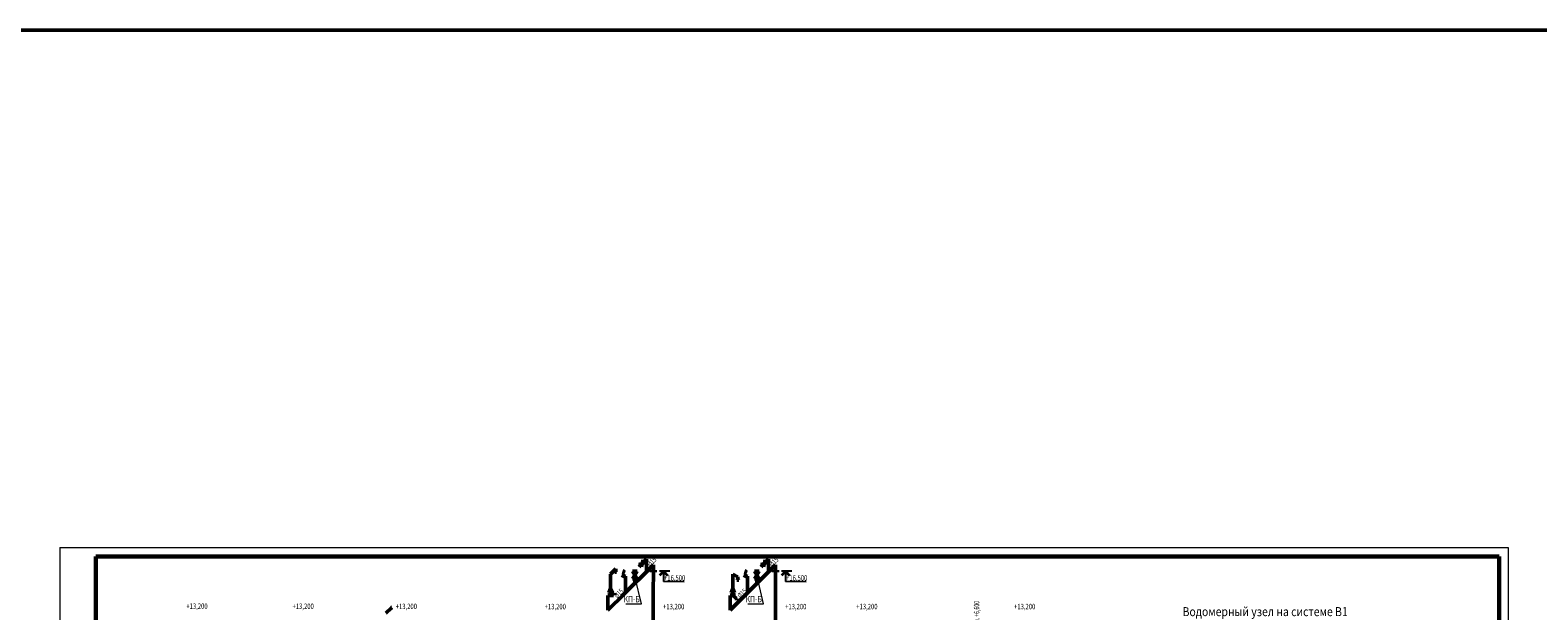
# Model space of a CAD drawing. Units: millimetres. Extents: x -106844 to 321972, y -1882 to 115678.
# Drawn here: x 25236 to 26073, y 2234 to 2556 of the extents above; entities that cross this region are included whole.
import ezdxf

# ---------------------------------------------------------------- set-up
doc = ezdxf.new("R2010")
doc.units = ezdxf.units.MM
for name, color, linetype, lineweight in [('_', 6, 'Continuous', 15), ('Lines_Ном_пера__201', 7, 'Continuous', 5), ('Lines_Ном_пера__205', 7, 'Continuous', 60), ('Text blocks_Ном_пера__1', 7, 'Continuous', 13), ('ВК', 7, 'Continuous', 50), ('унитаз', 5, 'Continuous', 30)]:
    doc.layers.add(name, color=color, linetype=linetype, lineweight=lineweight)
doc.layers.add('____________', color=7, linetype='Continuous')
doc.styles.add('GOST 2.304', font='CS_Gost2304.shx')
doc.styles.add('TXT12', font='txt12.shx')
doc.styles.add('ТХТ12', font='txt12.shx')

msp = doc.modelspace()

# ---------------------------------------------------------------- hatches: boundary and pattern name
at = {"layer": '_', "ltscale": 100}
h = msp.add_hatch(color=5, dxfattribs=at)
h.paths.add_polyline_path([(25565.334, 2253.551), (25565.134, 2253.809, 0.2321148), (25565.008, 2253.551, 0.1817666), (25565.088, 2253.336)])
h.paths.add_polyline_path([(25565.56, 2253.316), (25565.334, 2253.551), (25565.088, 2253.336, 0.428453)])
h.paths.add_polyline_path([(25565.541, 2253.803), (25565.334, 2253.551), (25565.56, 2253.316, 0.203546), (25565.66, 2253.551, 0.2249792)])
h.paths.add_polyline_path([(25565.541, 2253.803, 0.1718985), (25565.335, 2253.877), (25565.334, 2253.551)])
h.paths.add_polyline_path([(25565.335, 2253.877, 0.1673287), (25565.134, 2253.809), (25565.334, 2253.551)])
h = msp.add_hatch(color=5, dxfattribs=at)
h.paths.add_polyline_path([(25633.106, 2253.551), (25632.907, 2253.809, 0.2321148), (25632.78, 2253.551, 0.1817666), (25632.861, 2253.336)])
h.paths.add_polyline_path([(25633.333, 2253.316), (25633.106, 2253.551), (25632.861, 2253.336, 0.428453)])
h.paths.add_polyline_path([(25633.313, 2253.803), (25633.106, 2253.551), (25633.333, 2253.316, 0.203546), (25633.433, 2253.551, 0.2249792)])
h.paths.add_polyline_path([(25633.313, 2253.803, 0.1718985), (25633.108, 2253.877), (25633.106, 2253.551)])
h.paths.add_polyline_path([(25633.108, 2253.877, 0.1673287), (25632.907, 2253.809), (25633.106, 2253.551)])

# ---------------------------------------------------------------- linework, layer by layer
at = {"layer": '_', "color": 5, "ltscale": 100}
for p, q in [((25565.326, 2256.619, -0.461), (25564.597, 2254.425, -0.461)), ((25564.597, 2254.425, -0.461), (25565.334, 2253.551, -0.461)), ((25565.326, 2256.619, -0.461), (25565.334, 2253.551, -0.461)), ((25566.218, 2255.855, -0.461), (25565.326, 2256.619, -0.461)), ((25565.334, 2253.551, -0.461), (25566.218, 2255.855, -0.461)), ((25633.098, 2256.619, -0.461), (25632.369, 2254.425, -0.461)), ((25632.369, 2254.425, -0.461), (25633.106, 2253.551, -0.461)), ((25633.098, 2256.619, -0.461), (25633.106, 2253.551, -0.461)), ((25633.99, 2255.855, -0.461), (25633.098, 2256.619, -0.461)), ((25633.106, 2253.551, -0.461), (25633.99, 2255.855, -0.461))]:
    msp.add_line(p, q, dxfattribs=at)
at = {"layer": '_', "color": 6, "lineweight": -3, "ltscale": 100}
for p, q in [((25591.05, 2255.834), (25585.317, 2255.848)), ((25587.596, 2255.765), (25587.582, 2250.033)), ((25658.815, 2255.834), (25653.082, 2255.848)), ((25655.361, 2255.765), (25655.347, 2250.033)), ((25598.986, 2250.006), (25587.582, 2250.033)), ((25666.751, 2250.006), (25655.347, 2250.033))]:
    msp.add_line(p, q, dxfattribs=at)
at = {"layer": '_', "color": 6, "lineweight": 35, "ltscale": 100}
for p, q in [((25587.596, 2255.765), (25585.345, 2253.525)), ((25587.596, 2255.765), (25589.835, 2253.514)), ((25655.361, 2255.765), (25653.11, 2253.525)), ((25655.361, 2255.765), (25657.6, 2253.514))]:
    msp.add_line(p, q, dxfattribs=at)
at = {"layer": '_', "color": 5, "ltscale": 100}
for centre in [(25565.334, 2253.551, -0.461), (25633.106, 2253.551, -0.461)]:
    msp.add_circle(centre, 0.326, dxfattribs=at)
at = {"layer": '____________', "color": 6, "lineweight": 18}
for p, q in [((25575.366, 2237.763), (25571.902, 2252.083)), ((25643.139, 2237.763), (25639.674, 2252.083)), ((25566.685, 2237.763), (25575.366, 2237.763)), ((25634.457, 2237.763), (25643.139, 2237.763))]:
    msp.add_line(p, q, dxfattribs=at)
at = {"layer": 'Lines_Ном_пера__201', "linetype": 'Continuous'}
for p, q in [((25252.458, 2269.056), (25252.458, 1849.056)), ((25252.458, 2269.056), (26056.458, 2269.056)), ((25252.458, 2269.056), (25252.458, 1849.056)), ((26056.458, 2269.056), (26056.458, 1849.056))]:
    msp.add_line(p, q, dxfattribs=at)
at = {"layer": 'Lines_Ном_пера__205', "linetype": 'Continuous'}
for p, q in [((25272.458, 2264.056), (25272.458, 1854.056)), ((25272.458, 2264.056), (26051.458, 2264.056)), ((26051.458, 2264.056), (26051.458, 1854.056))]:
    msp.add_line(p, q, dxfattribs=at)
at = {"layer": 'ВК', "color": 5}
for p, q in [((25573.87, 2259.642), (25575.802, 2260.159)), ((25575.802, 2260.159), (25575.284, 2258.228)), ((25576.319, 2262.091), (25575.802, 2260.159)), ((25575.802, 2260.159), (25577.734, 2260.677)), ((25577.734, 2260.677), (25576.319, 2262.091)), ((25578.075, 2262.432), (25577.026, 2261.384)), ((25578.075, 2262.432), (25578.075, 2255.432)), ((25641.642, 2259.642), (25643.574, 2260.159)), ((25643.574, 2260.159), (25643.056, 2258.228)), ((25644.092, 2262.091), (25643.574, 2260.159)), ((25643.574, 2260.159), (25645.506, 2260.677)), ((25645.506, 2260.677), (25644.092, 2262.091)), ((25645.847, 2262.432), (25644.799, 2261.384)), ((25645.847, 2262.432), (25645.847, 2255.432)), ((25561.055, 2257.089), (25558.227, 2254.26)), ((25558.227, 2246.26), (25558.227, 2254.26)), ((25561.055, 2256.089), (25560.555, 2255.223)), ((25560.555, 2255.223), (25561.555, 2255.223)), ((25561.055, 2257.089), (25561.055, 2256.089)), ((25561.555, 2255.223), (25561.055, 2256.089)), ((25581.976, 2259.289), (25564.509, 2242.022)), ((25564.57, 2252.254, -0.461), (25565.334, 2253.551, -0.461)), ((25565.334, 2253.551, -0.461), (25566.404, 2253.034, -0.461)), ((25566.404, 2243.895), (25566.404, 2253.034, -0.461)), ((25570.374, 2255.885), (25572.874, 2255.885)), ((25571.624, 2253.72), (25570.374, 2255.885)), ((25571.624, 2253.72), (25570.374, 2251.555)), ((25570.374, 2251.555), (25572.874, 2251.555)), ((25572.874, 2255.885), (25571.624, 2253.72)), ((25572.874, 2251.555), (25571.624, 2253.72)), ((25571.624, 2249.055), (25571.624, 2251.555)), ((25575.284, 2258.228), (25573.87, 2259.642)), ((25574.577, 2258.935), (25574.101, 2258.459)), ((25581.907, 2240.594), (25581.976, 2259.289)), ((25625.999, 2246.26), (25625.999, 2254.26)), ((25628.827, 2252.649), (25625.999, 2254.26)), ((25628.827, 2251.649), (25628.327, 2250.783)), ((25628.827, 2252.649), (25628.827, 2251.649)), ((25629.327, 2250.783), (25628.827, 2251.649)), ((25649.748, 2259.289), (25632.281, 2242.022)), ((25632.342, 2252.254, -0.461), (25633.106, 2253.551, -0.461)), ((25633.106, 2253.551, -0.461), (25634.176, 2253.034, -0.461)), ((25634.176, 2243.895), (25634.176, 2253.034, -0.461)), ((25638.146, 2255.885), (25640.646, 2255.885)), ((25639.396, 2253.72), (25638.146, 2255.885)), ((25639.396, 2253.72), (25638.146, 2251.555)), ((25638.146, 2251.555), (25640.646, 2251.555)), ((25640.646, 2255.885), (25639.396, 2253.72)), ((25640.646, 2251.555), (25639.396, 2253.72)), ((25639.396, 2249.055), (25639.396, 2251.555)), ((25643.056, 2258.228), (25641.642, 2259.642)), ((25642.349, 2258.935), (25641.874, 2258.459)), ((25649.672, 2240.594), (25649.748, 2259.289)), ((25565.838, 2243.356), (25556.727, 2234.245)), ((25558.227, 2246.26), (25557.285, 2243.9)), ((25557.285, 2243.9), (25558.227, 2242.26)), ((25558.227, 2246.26), (25559.168, 2243.9)), ((25558.227, 2242.26), (25558.227, 2246.26)), ((25559.168, 2243.9), (25558.227, 2242.26)), ((25560.378, 2243.669), (25558.227, 2242.26)), ((25560.378, 2243.669), (25560.378, 2242.726)), ((25633.611, 2243.356), (25624.499, 2234.245)), ((25625.999, 2246.26), (25625.057, 2243.9)), ((25625.057, 2243.9), (25625.999, 2242.26)), ((25625.999, 2246.26), (25626.941, 2243.9)), ((25625.999, 2242.26), (25625.999, 2246.26)), ((25626.941, 2243.9), (25625.999, 2242.26)), ((25628.327, 2250.783), (25629.327, 2250.783)), ((25436.543, 2235.492), (25433.473, 2232.461)), ((25559.727, 2242.26), (25556.727, 2242.26)), ((25556.727, 2242.26), (25556.727, 2234.245)), ((25581.871, 2212.46), (25581.907, 2240.594)), ((25627.499, 2242.26), (25624.499, 2242.26)), ((25624.499, 2242.26), (25624.499, 2234.245)), ((25628.15, 2240.691), (25625.999, 2242.26)), ((25628.15, 2240.691), (25628.15, 2239.748)), ((25649.636, 2212.46), (25649.672, 2240.594))]:
    msp.add_line(p, q, dxfattribs=at)
at = {"layer": 'ВК', "color": 4, "ltscale": 2}
msp.add_lwpolyline([(17427.325, 1616.149), (27974.442, 1616.149), (27974.442, 2556.106), (17427.325, 2556.106)], close=True, dxfattribs=at)
at = {"layer": 'ВК', "color": 6, "lineweight": 15, "ltscale": 2}
msp.add_spline([(25436.518, 2236.525), (25436.151, 2235.825), (25436.985, 2235.109), (25436.634, 2234.559)], degree=3, dxfattribs=at)
at = {"layer": 'унитаз', "color": 0, "lineweight": 30}
for p, q in [((25579.943, 2255.856), (25583.943, 2255.856)), ((25647.708, 2255.856), (25651.708, 2255.856))]:
    msp.add_line(p, q, dxfattribs=at)

# ---------------------------------------------------------------- texts
at = {"lineweight": 9, "style": 'TXT12', "width": 0.8}
for s, p in [('+16,500', (25587.853, 2250.611)), ('+16,500', (25655.618, 2250.611)), ('+13,200', (25322.664, 2234.939)), ('+13,200', (25381.623, 2234.885)), ('+13,200', (25438.9, 2234.825)), ('+13,200', (25521.572, 2234.717)), ('+13,200', (25587.32, 2234.717)), ('+13,200', (25655.085, 2234.717)), ('+13,200', (25694.568, 2234.735)), ('+13,200', (25782.177, 2234.73))]:
    msp.add_text(s, height=3, dxfattribs=at).set_placement(p)
at = {"layer": '____________', "color": 6, "lineweight": 18, "style": 'GOST 2.304', "width": 0.8}
for p in [(25565.381, 2238.603), (25633.154, 2238.603)]:
    msp.add_text('КП-Б', height=3.5, dxfattribs=at).set_placement(p)
at = {"layer": '____________', "color": 3, "lineweight": 50, "style": 'ТХТ12', "width": 0.85}
msp.add_text('Водомерный узел на системе В1', height=5, dxfattribs=at).set_placement((25875.725, 2230.891))
at = {"layer": 'Text blocks_Ном_пера__1', "style": 'GOST 2.304', "width": 0.7}
for s, rotation, p in [('%%C15', 45, (25580.222, 2258.108)), ('%%C15', 45, (25647.981, 2258.033)), ('%%C15', 45, (25561.981, 2240.566)), ('%%C15', 45, (25630.421, 2240.564)), ('аналогично схеме на отм. +6,600', 90, (25762.88, 2193.722))]:
    msp.add_text(s, height=3, rotation=rotation, dxfattribs=at).set_placement(p)

doc.saveas('drawing.dxf')
